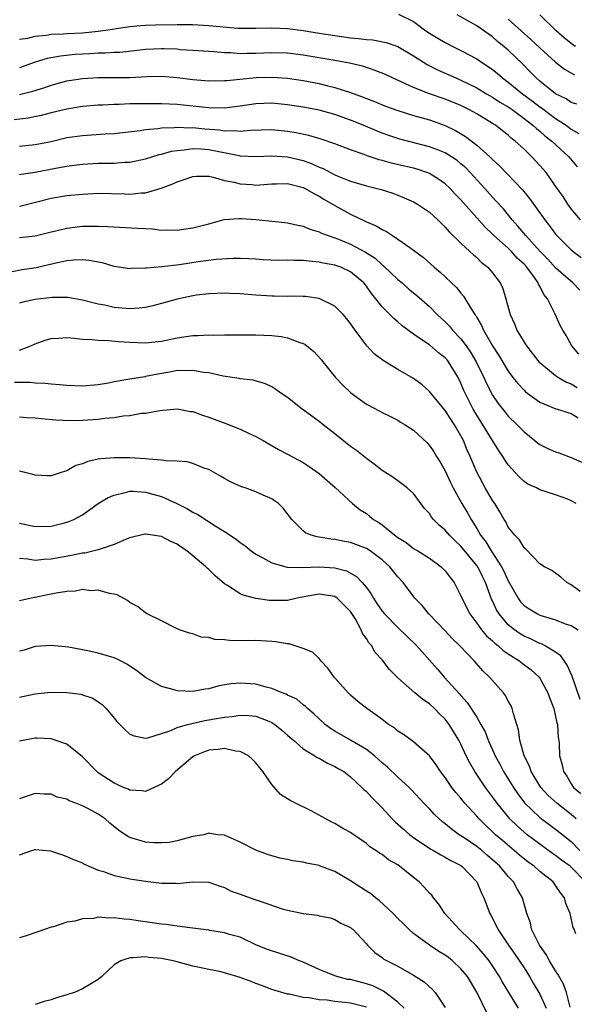
# Model space of a CAD drawing. Units: inches. Extents: x 2580000 to 2583000, y 1527000 to 1530000.
# Drawn here: x 2581217 to 2581287, y 1527465 to 1527590 of the extents above; entities that cross this region are included whole.
import ezdxf

# ---------------------------------------------------------------- set-up
doc = ezdxf.new("R2010")
doc.units = ezdxf.units.IN
doc.header["$MEASUREMENT"] = 0
doc.layers.add('LD25801527_2ft', color=253, linetype='Continuous')

msp = doc.modelspace()

# ---------------------------------------------------------------- linework, layer by layer
at = {"layer": 'LD25801527_2ft'}
for points, elevation in [([(2581265.09, 1527591.09), (2581267, 1527590.15), (2581268.56, 1527589), (2581269, 1527588.7), (2581270.05, 1527588.05), (2581271, 1527587.49), (2581271.95, 1527587), (2581273, 1527586.49), (2581275, 1527585.42), (2581275.6, 1527585), (2581276.45, 1527584.45), (2581277, 1527584.07), (2581277.59, 1527583.59), (2581278.27, 1527583), (2581279, 1527582.48), (2581280.82, 1527581), (2581282.07, 1527580.07), (2581283, 1527579.35), (2581283.21, 1527579.21), (2581285, 1527577.87), (2581286.35, 1527577), (2581287, 1527576.52), (2581287.96, 1527575.96)], 8056), ([(2581287.69, 1527579.69), (2581287, 1527579.91), (2581286.34, 1527580.34), (2581285, 1527580.98), (2581283, 1527582.6), (2581282.54, 1527583), (2581281.79, 1527583.79), (2581280.79, 1527584.79), (2581279, 1527586.51), (2581278.43, 1527587), (2581277.64, 1527587.64), (2581277, 1527588.22), (2581275, 1527589.61), (2581272.54, 1527591)], 8054), ([(2581287.52, 1527587), (2581287.21, 1527587.21), (2581286.11, 1527588.11), (2581285.09, 1527589), (2581282.99, 1527591)], 8050), ([(2581217, 1527587.91), (2581218.07, 1527588.07), (2581219, 1527588.31), (2581220.44, 1527588.44), (2581221, 1527588.54), (2581222.59, 1527588.59), (2581223, 1527588.63), (2581225, 1527588.72), (2581227, 1527588.92), (2581228.82, 1527589.18), (2581229.27, 1527589.27), (2581231, 1527589.52), (2581232.35, 1527589.65), (2581233, 1527589.7), (2581234.25, 1527589.75), (2581237, 1527589.79), (2581239, 1527589.77), (2581241, 1527589.66), (2581244.68, 1527589.32), (2581245, 1527589.32), (2581245.34, 1527589.34), (2581247, 1527589.3), (2581249, 1527589.35), (2581251, 1527589.29), (2581253, 1527589.03), (2581255, 1527588.69), (2581257, 1527588.38), (2581259, 1527588.11), (2581260.02, 1527588.02), (2581261, 1527587.88), (2581261.82, 1527587.82), (2581263.5, 1527587.5), (2581265, 1527586.99), (2581267, 1527585.83), (2581268.73, 1527584.73), (2581270.04, 1527584.04), (2581272.35, 1527583), (2581273, 1527582.74), (2581275, 1527581.76), (2581276.26, 1527581), (2581277, 1527580.58), (2581277.95, 1527579.95), (2581279, 1527579.34), (2581279.48, 1527579), (2581281, 1527577.88), (2581282.13, 1527577), (2581282.57, 1527576.57), (2581283, 1527576.24), (2581283.66, 1527575.66), (2581284.52, 1527575), (2581286.68, 1527573), (2581287.73, 1527571.73)], 8058), ([(2581279, 1527590.48), (2581281.88, 1527587.88), (2581283, 1527586.83), (2581285, 1527585), (2581286.13, 1527584.13), (2581287.4, 1527583.4)], 8052), ([(2581288.17, 1527565), (2581287, 1527566.41), (2581286.57, 1527567), (2581285.95, 1527567.95), (2581285.22, 1527569), (2581283.79, 1527571), (2581283, 1527571.91), (2581281.98, 1527573), (2581281, 1527573.95), (2581279.89, 1527575), (2581279.38, 1527575.38), (2581279, 1527575.74), (2581278.28, 1527576.28), (2581277.38, 1527577), (2581277, 1527577.24), (2581275, 1527578.45), (2581274.01, 1527579), (2581273, 1527579.5), (2581271, 1527580.31), (2581269, 1527581), (2581267, 1527581.79), (2581265.52, 1527582.48), (2581264.32, 1527583), (2581263.43, 1527583.43), (2581262.01, 1527584.01), (2581261, 1527584.32), (2581260.49, 1527584.49), (2581258.87, 1527584.87), (2581257, 1527585.2), (2581253, 1527585.88), (2581251, 1527586.14), (2581249, 1527586.19), (2581247, 1527586.11), (2581245.88, 1527586.12), (2581245, 1527586.08), (2581243.82, 1527586.18), (2581243, 1527586.18), (2581241.68, 1527586.32), (2581241, 1527586.35), (2581239, 1527586.5), (2581237.4, 1527586.59), (2581237, 1527586.64), (2581235.31, 1527586.69), (2581235, 1527586.71), (2581233, 1527586.6), (2581231.57, 1527586.43), (2581229.75, 1527586.25), (2581229, 1527586.22), (2581227.86, 1527586.14), (2581227, 1527586.13), (2581225.94, 1527586.06), (2581225, 1527586.02), (2581224.05, 1527585.96), (2581222.22, 1527585.78), (2581220.52, 1527585.48), (2581218.99, 1527585.01), (2581217, 1527584.27)], 8060), ([(2581217, 1527580.92), (2581218.69, 1527581.31), (2581220.21, 1527581.79), (2581221, 1527582.08), (2581223, 1527582.63), (2581223.32, 1527582.68), (2581225, 1527582.94), (2581227, 1527583.04), (2581231, 1527583.06), (2581233.17, 1527583.17), (2581235, 1527583.21), (2581237, 1527583.05), (2581239, 1527582.79), (2581241, 1527582.62), (2581243, 1527582.66), (2581243.3, 1527582.7), (2581247.04, 1527583.04), (2581249, 1527583.1), (2581251, 1527582.98), (2581253, 1527582.69), (2581255, 1527582.3), (2581255.94, 1527582.06), (2581257, 1527581.81), (2581259, 1527581.16), (2581260.58, 1527580.58), (2581261, 1527580.41), (2581262.02, 1527580.02), (2581263.44, 1527579.44), (2581265, 1527578.86), (2581267, 1527578.26), (2581269, 1527577.69), (2581271, 1527576.97), (2581272.32, 1527576.32), (2581273.58, 1527575.58), (2581275, 1527574.49), (2581276.66, 1527573), (2581276.84, 1527572.84), (2581277, 1527572.66), (2581277.87, 1527571.87), (2581280.8, 1527568.8), (2581281.7, 1527567.7), (2581283.62, 1527565), (2581284.23, 1527564.23), (2581285, 1527563.2), (2581285.17, 1527563), (2581287, 1527561.2), (2581287.22, 1527561), (2581288.23, 1527560.22)], 8062), ([(2581288.07, 1527556.07), (2581287.2, 1527557), (2581286.01, 1527558.01), (2581285, 1527558.93), (2581284, 1527560), (2581283.03, 1527561), (2581281.22, 1527563), (2581280.22, 1527564.22), (2581279.49, 1527565), (2581278.38, 1527566.38), (2581277.43, 1527567.43), (2581277, 1527567.88), (2581276.01, 1527569), (2581274.17, 1527571), (2581273.6, 1527571.59), (2581273, 1527572.12), (2581272.51, 1527572.51), (2581271.79, 1527573), (2581271, 1527573.49), (2581269.94, 1527573.94), (2581269, 1527574.28), (2581265.24, 1527575.24), (2581265, 1527575.31), (2581263.73, 1527575.73), (2581263, 1527575.99), (2581262.28, 1527576.28), (2581260.61, 1527577), (2581259, 1527577.66), (2581257, 1527578.37), (2581255, 1527578.92), (2581253, 1527579.29), (2581251, 1527579.59), (2581249, 1527579.79), (2581247, 1527579.73), (2581245, 1527579.44), (2581243, 1527579.19), (2581241, 1527579.23), (2581239.4, 1527579.4), (2581237, 1527579.62), (2581235, 1527579.72), (2581233, 1527579.74), (2581231.71, 1527579.71), (2581231, 1527579.72), (2581229.66, 1527579.65), (2581229, 1527579.65), (2581227.56, 1527579.56), (2581227, 1527579.54), (2581225, 1527579.37), (2581223, 1527579.05), (2581221, 1527578.56), (2581219.76, 1527578.24), (2581218.1, 1527577.9), (2581216.32, 1527577.68)], 8064), ([(2581287.96, 1527547.96), (2581287.06, 1527549), (2581286.33, 1527550.33), (2581285.91, 1527551), (2581285.6, 1527551.6), (2581284.95, 1527553.05), (2581283.98, 1527555), (2581283.52, 1527555.52), (2581283, 1527556.58), (2581282.84, 1527556.84), (2581282.79, 1527557), (2581282.32, 1527557.67), (2581281.35, 1527559), (2581281, 1527559.38), (2581280.15, 1527560.15), (2581279.4, 1527561), (2581279, 1527561.39), (2581277.19, 1527563), (2581277, 1527563.2), (2581276.07, 1527564.07), (2581275, 1527565.25), (2581273, 1527567.54), (2581272.28, 1527568.28), (2581271.63, 1527569), (2581271, 1527569.58), (2581270.16, 1527570.16), (2581269, 1527570.87), (2581268.69, 1527571), (2581267.43, 1527571.43), (2581267, 1527571.55), (2581265.83, 1527571.83), (2581264.2, 1527572.2), (2581263, 1527572.53), (2581262.62, 1527572.62), (2581261.12, 1527573.12), (2581260.72, 1527573.28), (2581259, 1527573.9), (2581257, 1527574.66), (2581255.25, 1527575.25), (2581253.7, 1527575.7), (2581252.05, 1527576.05), (2581251, 1527576.23), (2581249, 1527576.42), (2581246.32, 1527576.32), (2581245, 1527576.19), (2581244.28, 1527576.28), (2581243, 1527576.27), (2581242.37, 1527576.37), (2581240.52, 1527576.52), (2581239, 1527576.67), (2581238.65, 1527576.65), (2581237, 1527576.72), (2581236.67, 1527576.67), (2581235, 1527576.63), (2581234.55, 1527576.55), (2581233, 1527576.42), (2581232.29, 1527576.29), (2581229, 1527575.92), (2581227.86, 1527575.86), (2581225, 1527575.68), (2581223, 1527575.39), (2581221, 1527574.92), (2581219, 1527574.52), (2581217, 1527574.32)], 8066), ([(2581217, 1527570.75), (2581217.21, 1527570.79), (2581219, 1527571.06), (2581221.56, 1527571.56), (2581223, 1527571.81), (2581223.94, 1527571.94), (2581225, 1527572.07), (2581227, 1527572.18), (2581229, 1527572.21), (2581230.32, 1527572.32), (2581231, 1527572.33), (2581233, 1527572.74), (2581233.8, 1527573), (2581234.72, 1527573.28), (2581235, 1527573.33), (2581236.29, 1527573.71), (2581237, 1527573.81), (2581237.87, 1527573.87), (2581239, 1527574.04), (2581240, 1527574), (2581241, 1527573.92), (2581244.85, 1527573.15), (2581245, 1527573.13), (2581247, 1527573.03), (2581249, 1527573.12), (2581251, 1527573.01), (2581253, 1527572.52), (2581254.12, 1527572.12), (2581255, 1527571.7), (2581255.51, 1527571.51), (2581257, 1527570.72), (2581257.5, 1527570.51), (2581259, 1527569.89), (2581261, 1527569.31), (2581262.86, 1527568.86), (2581264.37, 1527568.37), (2581265, 1527568.14), (2581265.81, 1527567.81), (2581267, 1527567.28), (2581267.49, 1527567), (2581269, 1527565.99), (2581270.07, 1527565), (2581270.53, 1527564.53), (2581271, 1527564.09), (2581271.5, 1527563.5), (2581273, 1527562.03), (2581274.13, 1527561), (2581274.57, 1527560.57), (2581275, 1527560.21), (2581275.61, 1527559.61), (2581276.41, 1527559), (2581277, 1527558.3), (2581277.97, 1527557), (2581278.3, 1527556.3), (2581278.7, 1527555), (2581279.23, 1527553), (2581279.79, 1527551.79), (2581280.09, 1527551), (2581281, 1527549.49), (2581281.31, 1527549), (2581282.89, 1527547), (2581283, 1527546.89), (2581285, 1527545.25), (2581285.36, 1527545), (2581286.39, 1527544.39), (2581287, 1527544.18), (2581287.75, 1527543.74)], 8068), ([(2581217, 1527566.75), (2581217.21, 1527566.79), (2581221, 1527567.75), (2581223, 1527568.09), (2581225, 1527568.28), (2581226.35, 1527568.35), (2581227, 1527568.37), (2581230.31, 1527568.31), (2581231, 1527568.28), (2581232.42, 1527568.42), (2581233, 1527568.44), (2581234.98, 1527569.02), (2581236.44, 1527569.56), (2581237, 1527569.84), (2581237.9, 1527570.1), (2581239, 1527570.5), (2581239.47, 1527570.53), (2581241, 1527570.53), (2581241.57, 1527570.43), (2581243, 1527570.01), (2581244.23, 1527569.77), (2581245, 1527569.55), (2581246.53, 1527569.47), (2581247, 1527569.42), (2581249, 1527569.59), (2581249.59, 1527569.59), (2581251, 1527569.62), (2581253, 1527569.12), (2581253.23, 1527569), (2581254.33, 1527568.33), (2581255, 1527568.01), (2581255.62, 1527567.62), (2581257, 1527566.81), (2581259, 1527565.73), (2581260.85, 1527564.85), (2581261, 1527564.77), (2581262.26, 1527564.26), (2581263, 1527563.77), (2581263.54, 1527563.54), (2581264.33, 1527563), (2581265, 1527562.57), (2581266.52, 1527561.48), (2581267, 1527561.15), (2581268.23, 1527560.23), (2581269.61, 1527559), (2581270.38, 1527558.38), (2581272.42, 1527556.42), (2581273, 1527555.68), (2581273.32, 1527555.32), (2581274.28, 1527553.72), (2581274.76, 1527553), (2581274.87, 1527552.87), (2581275, 1527552.61), (2581275.61, 1527551.61), (2581275.85, 1527551), (2581276.98, 1527549.02), (2581277.8, 1527547.8), (2581279, 1527545.8), (2581279.6, 1527545), (2581280.22, 1527544.22), (2581281, 1527543.39), (2581281.2, 1527543.2), (2581283, 1527541.89), (2581285.04, 1527541.04), (2581285.24, 1527541), (2581286.56, 1527540.56), (2581287, 1527540.44), (2581287.87, 1527539.87)], 8070), ([(2581217, 1527562.77), (2581219, 1527562.98), (2581221, 1527563.48), (2581221.62, 1527563.62), (2581223, 1527563.96), (2581225, 1527564.19), (2581226.21, 1527564.21), (2581227, 1527564.2), (2581228.17, 1527564.17), (2581231.96, 1527563.96), (2581233, 1527563.89), (2581233.86, 1527563.86), (2581235, 1527563.71), (2581235.74, 1527563.74), (2581237, 1527563.68), (2581237.81, 1527563.81), (2581239, 1527563.97), (2581241, 1527564.51), (2581242.97, 1527565.03), (2581244.81, 1527565.19), (2581245.18, 1527565.18), (2581247, 1527565.04), (2581250.67, 1527564.67), (2581251, 1527564.63), (2581252.32, 1527564.32), (2581253, 1527564.2), (2581253.83, 1527563.83), (2581255, 1527563.5), (2581255.32, 1527563.32), (2581256.15, 1527563), (2581257, 1527562.72), (2581257.45, 1527562.55), (2581259, 1527561.93), (2581260.91, 1527560.91), (2581262.12, 1527560.12), (2581263, 1527559.31), (2581263.19, 1527559.18), (2581265, 1527557.45), (2581265.53, 1527557), (2581266.31, 1527556.31), (2581267.4, 1527555.4), (2581269, 1527553.99), (2581269.97, 1527553), (2581271, 1527552.05), (2581271.53, 1527551.53), (2581271.94, 1527551), (2581273, 1527549.89), (2581273.65, 1527549), (2581274.2, 1527548.2), (2581274.91, 1527547), (2581275.9, 1527545), (2581276.23, 1527544.23), (2581277, 1527542.77), (2581277.72, 1527541.72), (2581278.59, 1527540.59), (2581279, 1527540.1), (2581280.12, 1527539), (2581281, 1527538.09), (2581282.39, 1527537), (2581282.71, 1527536.72), (2581283, 1527536.52), (2581284.01, 1527536.01), (2581285, 1527535.56), (2581285.43, 1527535.43), (2581287, 1527534.85), (2581289, 1527533.96)], 8072), ([(2581287.6, 1527529), (2581287, 1527529.35), (2581286.41, 1527529.59), (2581285, 1527530.1), (2581283, 1527530.77), (2581282.57, 1527531), (2581281.49, 1527531.49), (2581281, 1527531.82), (2581280.38, 1527532.38), (2581279, 1527533.92), (2581278.57, 1527534.57), (2581278.33, 1527535), (2581277.78, 1527535.78), (2581277, 1527537.02), (2581275.79, 1527539), (2581275, 1527540.24), (2581274.54, 1527541), (2581273.52, 1527543), (2581273.36, 1527543.36), (2581273, 1527544.3), (2581272.66, 1527545), (2581271.44, 1527547), (2581271.24, 1527547.24), (2581271, 1527547.51), (2581270.15, 1527548.15), (2581269, 1527549.13), (2581268.54, 1527549.46), (2581267, 1527550.52), (2581265.56, 1527551.56), (2581265, 1527552.05), (2581264.47, 1527552.47), (2581263.97, 1527553), (2581263, 1527553.97), (2581262.2, 1527555), (2581261.65, 1527555.65), (2581261, 1527556.59), (2581260.67, 1527557), (2581259, 1527558.42), (2581257.75, 1527559), (2581257, 1527559.26), (2581255.52, 1527559.52), (2581255, 1527559.65), (2581253.75, 1527559.75), (2581253, 1527559.86), (2581251.83, 1527559.83), (2581251, 1527559.88), (2581249.84, 1527559.84), (2581247.93, 1527559.93), (2581247, 1527560.01), (2581246.06, 1527560.06), (2581245, 1527560.1), (2581244.11, 1527560.11), (2581241.97, 1527559.97), (2581239.66, 1527559.66), (2581237.29, 1527559.29), (2581235.04, 1527559.04), (2581233.11, 1527558.89), (2581233, 1527558.86), (2581231.18, 1527558.82), (2581231, 1527558.8), (2581229, 1527559.1), (2581227.53, 1527559.53), (2581227, 1527559.62), (2581225.86, 1527559.86), (2581225, 1527559.93), (2581223.9, 1527559.9), (2581223, 1527559.8), (2581221.46, 1527559.46), (2581219.1, 1527558.9), (2581217.36, 1527558.64), (2581215.67, 1527558.33)], 8074), ([(2581288.14, 1527517.86), (2581287, 1527518.69), (2581286.42, 1527519), (2581285.67, 1527519.67), (2581284.53, 1527520.53), (2581283.6, 1527521), (2581283, 1527521.37), (2581281.22, 1527523.22), (2581281, 1527523.38), (2581280.42, 1527524.42), (2581279.83, 1527525), (2581279, 1527526.03), (2581278.68, 1527526.68), (2581278.47, 1527527), (2581277.94, 1527527.94), (2581277.28, 1527529), (2581277, 1527529.41), (2581276.09, 1527531), (2581275.02, 1527533), (2581274.17, 1527535), (2581273.79, 1527535.79), (2581273.31, 1527537), (2581273, 1527537.6), (2581272.19, 1527539), (2581271.71, 1527539.71), (2581271, 1527540.81), (2581270.02, 1527542.02), (2581269, 1527543.23), (2581268.08, 1527544.08), (2581267, 1527544.87), (2581265, 1527546.03), (2581263.14, 1527547.14), (2581262.01, 1527548.01), (2581261.04, 1527549.04), (2581259.59, 1527551), (2581259.33, 1527551.33), (2581259, 1527551.85), (2581258.48, 1527552.48), (2581258.04, 1527553), (2581257, 1527554.04), (2581255.01, 1527555.01), (2581253.26, 1527555.26), (2581253, 1527555.28), (2581251.31, 1527555.31), (2581251, 1527555.29), (2581249.32, 1527555.32), (2581249, 1527555.31), (2581247, 1527555.45), (2581245, 1527555.61), (2581243.65, 1527555.65), (2581243, 1527555.69), (2581241, 1527555.63), (2581239.45, 1527555.45), (2581239, 1527555.38), (2581237.21, 1527555), (2581237, 1527554.95), (2581235.49, 1527554.51), (2581233.92, 1527554.08), (2581233, 1527553.9), (2581232.2, 1527553.8), (2581231, 1527553.73), (2581229, 1527553.9), (2581227.84, 1527554.16), (2581227, 1527554.31), (2581225, 1527554.82), (2581223.14, 1527555.14), (2581223, 1527555.15), (2581221.15, 1527555.15), (2581219, 1527554.91), (2581217.43, 1527554.57), (2581217, 1527554.45)], 8076), ([(2581217, 1527548.49), (2581218.44, 1527549), (2581219, 1527549.29), (2581220.27, 1527549.73), (2581221, 1527549.95), (2581221.98, 1527549.98), (2581223, 1527550.07), (2581223.99, 1527550.01), (2581225, 1527549.88), (2581226.16, 1527549.84), (2581227, 1527549.72), (2581228.31, 1527549.69), (2581229.55, 1527549.55), (2581231, 1527549.47), (2581233, 1527549.4), (2581235, 1527549.62), (2581237, 1527550.02), (2581239, 1527550.31), (2581239.68, 1527550.32), (2581241, 1527550.4), (2581241.61, 1527550.39), (2581243, 1527550.42), (2581245, 1527550.43), (2581247, 1527550.42), (2581249, 1527550.34), (2581250.2, 1527550.2), (2581251, 1527550.05), (2581252.56, 1527549.44), (2581253, 1527549.31), (2581253.21, 1527549.21), (2581254.32, 1527548.32), (2581255.28, 1527547.28), (2581255.48, 1527547), (2581257.08, 1527545), (2581258.02, 1527544.02), (2581259.05, 1527543.05), (2581261, 1527541.61), (2581262.72, 1527540.72), (2581263, 1527540.55), (2581264.05, 1527540.05), (2581265, 1527539.59), (2581265.35, 1527539.35), (2581265.93, 1527539), (2581267, 1527538.31), (2581268.7, 1527536.7), (2581269, 1527536.39), (2581269.58, 1527535.58), (2581269.91, 1527535), (2581270.34, 1527534.34), (2581271, 1527533.15), (2581271.68, 1527531.68), (2581272.02, 1527531), (2581273.12, 1527529), (2581273.83, 1527527.83), (2581274.28, 1527527), (2581275, 1527525.86), (2581275.49, 1527525), (2581276.15, 1527524.15), (2581276.83, 1527523), (2581278.15, 1527521), (2581278.44, 1527520.44), (2581279, 1527519.19), (2581280.25, 1527517), (2581280.56, 1527516.56), (2581281, 1527516.09), (2581281.65, 1527515.65), (2581282.72, 1527515), (2581283, 1527514.86), (2581285, 1527514.24), (2581286.23, 1527513.77), (2581287, 1527513.52), (2581287.88, 1527513)], 8078), ([(2581288.14, 1527504.14), (2581287.1, 1527507.1), (2581286.49, 1527508.49), (2581286.13, 1527509), (2581285.67, 1527509.67), (2581285, 1527510.17), (2581283.61, 1527511), (2581283.2, 1527511.2), (2581283, 1527511.26), (2581281.84, 1527511.84), (2581281, 1527512.2), (2581280.5, 1527512.5), (2581279.79, 1527513), (2581279, 1527513.64), (2581277.83, 1527515), (2581277.51, 1527515.51), (2581277, 1527516.68), (2581276.89, 1527516.89), (2581276.13, 1527519), (2581275.74, 1527519.74), (2581275.12, 1527521), (2581275, 1527521.17), (2581273, 1527523.6), (2581272.27, 1527524.27), (2581271.54, 1527525), (2581271, 1527525.63), (2581270.25, 1527526.25), (2581269.51, 1527527), (2581269.28, 1527527.28), (2581269, 1527527.73), (2581268.39, 1527528.39), (2581267.9, 1527529), (2581267, 1527530.27), (2581266.19, 1527531), (2581265.52, 1527531.52), (2581265, 1527531.88), (2581264.36, 1527532.36), (2581263, 1527533.21), (2581262.01, 1527534.01), (2581261, 1527534.71), (2581259.73, 1527535.73), (2581259, 1527536.26), (2581257, 1527537.85), (2581255.52, 1527539), (2581255, 1527539.43), (2581254.08, 1527540.08), (2581253, 1527540.91), (2581252.86, 1527541), (2581251, 1527542.45), (2581250.17, 1527543), (2581249.5, 1527543.5), (2581249, 1527543.82), (2581248.21, 1527544.21), (2581246.65, 1527544.65), (2581245, 1527544.85), (2581244.88, 1527544.88), (2581242.82, 1527545.18), (2581241, 1527545.59), (2581240.36, 1527545.64), (2581239, 1527545.9), (2581238.15, 1527545.85), (2581237, 1527545.87), (2581236.27, 1527545.73), (2581234.56, 1527545.44), (2581233, 1527545.11), (2581232.9, 1527545.1), (2581231, 1527544.79), (2581230.73, 1527544.73), (2581229, 1527544.44), (2581228.29, 1527544.29), (2581227, 1527544.07), (2581225, 1527543.91), (2581223, 1527543.99), (2581222.09, 1527544.09), (2581221, 1527544.16), (2581220.26, 1527544.26), (2581219, 1527544.3), (2581218.36, 1527544.36), (2581216.35, 1527544.35)], 8080), ([(2581217, 1527540.01), (2581217.92, 1527539.92), (2581219, 1527539.9), (2581219.79, 1527539.79), (2581221.63, 1527539.63), (2581223.55, 1527539.55), (2581225, 1527539.58), (2581227, 1527539.7), (2581227.83, 1527539.83), (2581229, 1527539.92), (2581230.14, 1527540.14), (2581231, 1527540.2), (2581232.46, 1527540.46), (2581233, 1527540.48), (2581234.81, 1527540.81), (2581237, 1527541.01), (2581238.71, 1527540.7), (2581239, 1527540.68), (2581240.21, 1527540.21), (2581241, 1527539.99), (2581241.71, 1527539.71), (2581243.16, 1527539.16), (2581245, 1527538.43), (2581246.07, 1527537.93), (2581247, 1527537.52), (2581247.93, 1527537), (2581249.87, 1527535.87), (2581251, 1527535.28), (2581253, 1527534.2), (2581253.73, 1527533.73), (2581255, 1527532.83), (2581257.06, 1527531.06), (2581259.23, 1527529), (2581260.22, 1527528.22), (2581261, 1527527.73), (2581261.42, 1527527.42), (2581261.92, 1527527), (2581262.59, 1527526.59), (2581263, 1527526.3), (2581264.61, 1527525), (2581264.84, 1527524.84), (2581265, 1527524.71), (2581266.05, 1527524.05), (2581267, 1527523.32), (2581267.53, 1527523), (2581269, 1527522.08), (2581270.5, 1527521), (2581271, 1527520.49), (2581271.63, 1527519.63), (2581272.12, 1527519), (2581273, 1527517.32), (2581273.13, 1527517), (2581274.11, 1527515), (2581275, 1527513.85), (2581275.61, 1527513), (2581276.24, 1527512.24), (2581277, 1527511.58), (2581277.29, 1527511.29), (2581277.68, 1527511), (2581278.36, 1527510.36), (2581279, 1527509.93), (2581280.46, 1527509), (2581280.75, 1527508.75), (2581281.9, 1527507.9), (2581282.9, 1527507), (2581283, 1527506.86), (2581284.03, 1527505), (2581284.27, 1527504.27), (2581284.76, 1527503), (2581285, 1527502.01), (2581285.18, 1527501.18), (2581285.24, 1527501), (2581285.34, 1527499.34), (2581285.42, 1527499), (2581285.45, 1527498.55), (2581285.48, 1527497), (2581285.85, 1527495.85), (2581286, 1527495), (2581286.44, 1527494.44), (2581287, 1527493.47), (2581287.29, 1527493), (2581288.21, 1527492.21)], 8082), ([(2581287.61, 1527489), (2581287, 1527489.58), (2581285.18, 1527491), (2581284.03, 1527492.03), (2581283.14, 1527493), (2581281.91, 1527495), (2581281.69, 1527495.69), (2581281.03, 1527497), (2581280.48, 1527499), (2581280.32, 1527500.32), (2581279.65, 1527502.35), (2581279.51, 1527503), (2581279.35, 1527503.35), (2581279, 1527503.96), (2581278.66, 1527504.66), (2581278.39, 1527505), (2581276.64, 1527507), (2581275.78, 1527507.78), (2581274.7, 1527509), (2581272.83, 1527511), (2581271.9, 1527511.9), (2581271, 1527512.87), (2581268.91, 1527515), (2581268.06, 1527516.06), (2581267.14, 1527517), (2581265.66, 1527519), (2581265, 1527519.7), (2581263.97, 1527521), (2581263, 1527521.86), (2581261.49, 1527523), (2581261, 1527523.31), (2581259, 1527524.08), (2581258.21, 1527524.21), (2581257, 1527524.45), (2581256.48, 1527524.48), (2581255, 1527524.74), (2581254.77, 1527524.77), (2581254.01, 1527525), (2581253.3, 1527525.3), (2581253, 1527525.57), (2581251.53, 1527527), (2581250.43, 1527528.43), (2581249.85, 1527529), (2581249.36, 1527529.36), (2581249, 1527529.59), (2581247.93, 1527530.07), (2581247, 1527530.51), (2581245.62, 1527531), (2581245.15, 1527531.15), (2581243.77, 1527531.77), (2581243, 1527532.18), (2581242.49, 1527532.49), (2581241, 1527533.31), (2581240.53, 1527533.47), (2581239, 1527534.09), (2581238.29, 1527534.29), (2581237, 1527534.38), (2581235.59, 1527534.41), (2581235, 1527534.51), (2581233.38, 1527534.62), (2581233, 1527534.68), (2581231, 1527534.81), (2581230.79, 1527534.79), (2581229, 1527534.82), (2581227.3, 1527534.7), (2581227, 1527534.62), (2581225.65, 1527534.35), (2581225, 1527534.05), (2581224.17, 1527533.83), (2581223, 1527533.18), (2581222.4, 1527533), (2581221, 1527532.54), (2581220.52, 1527532.52), (2581219, 1527532.62), (2581218.71, 1527532.71), (2581217, 1527533.11)], 8084), ([(2581217, 1527526.53), (2581219, 1527526.09), (2581221, 1527526.15), (2581222.54, 1527526.54), (2581223, 1527526.64), (2581223.28, 1527526.72), (2581223.89, 1527527), (2581225, 1527527.59), (2581227, 1527529), (2581228.24, 1527529.76), (2581229, 1527530.09), (2581230.4, 1527530.4), (2581231, 1527530.58), (2581231.42, 1527530.58), (2581233, 1527530.47), (2581235, 1527529.9), (2581236.94, 1527529), (2581238.32, 1527528.32), (2581239, 1527527.91), (2581239.61, 1527527.61), (2581241.82, 1527526.18), (2581243, 1527525.46), (2581244.49, 1527524.49), (2581245, 1527524.07), (2581245.63, 1527523.63), (2581246.4, 1527523), (2581247, 1527522.58), (2581247.88, 1527522.12), (2581249, 1527521.47), (2581250.94, 1527520.94), (2581252.89, 1527520.89), (2581255, 1527520.99), (2581257, 1527520.87), (2581258.49, 1527520.49), (2581259.77, 1527519.77), (2581260.47, 1527519), (2581261, 1527518.34), (2581261.58, 1527517.58), (2581261.89, 1527517), (2581262.35, 1527516.35), (2581263, 1527515.37), (2581263.3, 1527515), (2581265, 1527513.29), (2581267.37, 1527511), (2581270.01, 1527508.01), (2581270.88, 1527507), (2581272.84, 1527504.84), (2581273, 1527504.65), (2581273.79, 1527503.79), (2581275, 1527501.9), (2581275.54, 1527501), (2581276.05, 1527500.05), (2581276.45, 1527499), (2581277.33, 1527497), (2581277.93, 1527495.93), (2581278.4, 1527495), (2581279.65, 1527493), (2581280.2, 1527492.2), (2581281.06, 1527491.06), (2581283, 1527489.19), (2581285, 1527487.71), (2581287, 1527486.12), (2581288.06, 1527485)], 8086), ([(2581288.79, 1527481), (2581287, 1527482.89), (2581286.87, 1527483), (2581285.77, 1527483.77), (2581285, 1527484.36), (2581284.62, 1527484.62), (2581283, 1527485.78), (2581281.4, 1527487), (2581281, 1527487.33), (2581280.11, 1527488.11), (2581279.22, 1527489), (2581277.58, 1527491), (2581277, 1527491.82), (2581276.49, 1527492.49), (2581276.12, 1527493), (2581274.77, 1527495), (2581274.11, 1527496.11), (2581273.68, 1527497), (2581273, 1527498.47), (2581272.72, 1527499), (2581271.5, 1527501), (2581271, 1527501.65), (2581270.31, 1527502.31), (2581269.65, 1527503), (2581269, 1527503.61), (2581268.15, 1527504.15), (2581267.16, 1527505), (2581265, 1527506.89), (2581263.94, 1527507.94), (2581263, 1527509.17), (2581262.13, 1527510.13), (2581261.65, 1527511), (2581261.32, 1527511.32), (2581261, 1527511.89), (2581260.52, 1527512.52), (2581260.36, 1527513), (2581259.56, 1527514.44), (2581259, 1527515.3), (2581257.29, 1527517), (2581257, 1527517.2), (2581255, 1527517.51), (2581252.87, 1527517.13), (2581252.21, 1527517), (2581251, 1527516.71), (2581249, 1527516.7), (2581248.72, 1527516.72), (2581246.98, 1527516.98), (2581245.38, 1527517.38), (2581245, 1527517.57), (2581243.4, 1527518.6), (2581243, 1527518.83), (2581241.82, 1527519.82), (2581241, 1527520.64), (2581240.81, 1527520.81), (2581240.62, 1527521), (2581239, 1527522.39), (2581238.24, 1527523), (2581237.49, 1527523.49), (2581237, 1527523.86), (2581236.2, 1527524.2), (2581235, 1527524.84), (2581233, 1527525.12), (2581232.89, 1527525.11), (2581231, 1527524.64), (2581230.45, 1527524.45), (2581229, 1527523.8), (2581227.23, 1527523.23), (2581227, 1527523.13), (2581226.48, 1527523), (2581225.27, 1527522.73), (2581225, 1527522.7), (2581223.58, 1527522.42), (2581221, 1527521.95), (2581220.09, 1527521.91), (2581219, 1527521.8), (2581218.05, 1527521.95), (2581217, 1527522.03)], 8088), ([(2581287.56, 1527474.44), (2581287.35, 1527475), (2581287.23, 1527475.23), (2581286.85, 1527477), (2581286.29, 1527478.29), (2581286.13, 1527479), (2581285.62, 1527479.62), (2581285, 1527480.56), (2581284.68, 1527481), (2581283, 1527482.34), (2581282.27, 1527483), (2581281.53, 1527483.53), (2581280.42, 1527484.42), (2581279.76, 1527485), (2581278.25, 1527486.25), (2581277.37, 1527487), (2581277, 1527487.37), (2581276.15, 1527488.15), (2581275.3, 1527489), (2581275, 1527489.36), (2581273.5, 1527491), (2581273.27, 1527491.27), (2581273, 1527491.63), (2581272.35, 1527492.35), (2581271.86, 1527493), (2581271, 1527494.24), (2581270.42, 1527495), (2581269.86, 1527495.86), (2581268.99, 1527496.99), (2581267, 1527498.76), (2581265.71, 1527499.71), (2581265, 1527500.15), (2581264.55, 1527500.55), (2581263.83, 1527501), (2581263, 1527501.6), (2581262.2, 1527502.2), (2581261.04, 1527503), (2581259.9, 1527503.9), (2581259, 1527504.69), (2581258.69, 1527505), (2581257, 1527506.89), (2581256.91, 1527507), (2581256.11, 1527508.11), (2581255.28, 1527509), (2581255, 1527509.35), (2581254.15, 1527510.15), (2581253, 1527510.63), (2581251.21, 1527511.21), (2581251, 1527511.22), (2581249.48, 1527511.48), (2581249, 1527511.53), (2581247, 1527511.62), (2581245.6, 1527511.6), (2581243.63, 1527511.63), (2581243, 1527511.72), (2581241.76, 1527511.76), (2581241, 1527512), (2581240.05, 1527512.05), (2581239, 1527512.47), (2581238.55, 1527512.55), (2581237.29, 1527513), (2581236.77, 1527513.23), (2581235, 1527514.12), (2581233.21, 1527515), (2581233, 1527515.13), (2581231.97, 1527515.97), (2581231, 1527516.47), (2581230.7, 1527516.7), (2581229.41, 1527517.41), (2581229, 1527517.5), (2581228.42, 1527517.58), (2581227, 1527518.03), (2581226.05, 1527517.95), (2581225, 1527518.09), (2581224.11, 1527517.89), (2581223, 1527517.86), (2581221.65, 1527517.65), (2581221, 1527517.5), (2581220.57, 1527517.43), (2581219, 1527517.1), (2581218.91, 1527517.09), (2581217, 1527516.66)], 8090), ([(2581286.86, 1527465.14), (2581286.38, 1527467), (2581286.02, 1527468.02), (2581285.3, 1527469.3), (2581285, 1527469.71), (2581284.22, 1527471), (2581283.79, 1527471.79), (2581282.95, 1527473), (2581281.96, 1527475), (2581281.8, 1527475.8), (2581281.34, 1527477), (2581280.8, 1527479), (2581280.13, 1527480.13), (2581279.67, 1527481), (2581279, 1527481.71), (2581277.93, 1527483), (2581277, 1527483.83), (2581276.36, 1527484.36), (2581275.63, 1527485), (2581275, 1527485.5), (2581273.4, 1527486.6), (2581272.78, 1527487), (2581271.75, 1527487.75), (2581271, 1527488.39), (2581270.64, 1527488.64), (2581270.22, 1527489), (2581269.6, 1527489.6), (2581269, 1527490.26), (2581268.27, 1527491), (2581266.71, 1527492.71), (2581266.43, 1527493), (2581265, 1527494.29), (2581263.62, 1527495.62), (2581263, 1527496.13), (2581262.55, 1527496.55), (2581262.04, 1527497), (2581261, 1527497.82), (2581259, 1527499), (2581257, 1527500.15), (2581256.47, 1527500.47), (2581255.77, 1527501), (2581255, 1527501.7), (2581254.34, 1527502.34), (2581253.53, 1527503), (2581253.28, 1527503.28), (2581253, 1527503.49), (2581252.18, 1527504.18), (2581251, 1527504.72), (2581250.83, 1527504.83), (2581250.33, 1527505), (2581249, 1527505.56), (2581248.3, 1527505.7), (2581247, 1527506.08), (2581245, 1527506.23), (2581243.85, 1527506.15), (2581243, 1527506.01), (2581242.16, 1527505.84), (2581241, 1527505.51), (2581240.55, 1527505.45), (2581239, 1527505.15), (2581237, 1527505.24), (2581236.64, 1527505.36), (2581235, 1527505.81), (2581233, 1527506.93), (2581231.83, 1527507.83), (2581231, 1527508.4), (2581230.63, 1527508.63), (2581229.91, 1527509), (2581229.32, 1527509.32), (2581229, 1527509.44), (2581227, 1527510.03), (2581225.67, 1527510.33), (2581223.23, 1527510.77), (2581221, 1527511.02), (2581219, 1527510.88), (2581217.58, 1527510.42), (2581217, 1527510.27)], 8092), ([(2581217, 1527504.44), (2581219, 1527504.89), (2581220.92, 1527505.08), (2581223, 1527505.05), (2581224.81, 1527504.81), (2581225, 1527504.75), (2581226.3, 1527504.3), (2581227, 1527503.85), (2581227.5, 1527503.5), (2581228.01, 1527503), (2581229, 1527501.8), (2581229.37, 1527501.37), (2581230.35, 1527500.35), (2581231, 1527499.75), (2581231.53, 1527499.53), (2581233, 1527499.26), (2581233.29, 1527499.29), (2581235, 1527499.85), (2581236.21, 1527500.21), (2581237, 1527500.6), (2581238.32, 1527501), (2581240.5, 1527501.5), (2581242.23, 1527501.77), (2581243, 1527501.93), (2581243.99, 1527502.01), (2581245, 1527502.17), (2581246.13, 1527502.13), (2581247, 1527502.04), (2581248.61, 1527501.39), (2581249, 1527501.25), (2581249.39, 1527501), (2581250.27, 1527500.27), (2581251, 1527499.64), (2581251.33, 1527499.33), (2581251.75, 1527499), (2581253, 1527497.89), (2581254.46, 1527497), (2581254.78, 1527496.78), (2581255, 1527496.69), (2581256.07, 1527496.07), (2581257, 1527495.67), (2581257.41, 1527495.41), (2581258.13, 1527495), (2581259, 1527494.34), (2581260.43, 1527493), (2581260.71, 1527492.71), (2581261, 1527492.47), (2581261.7, 1527491.7), (2581263, 1527490.4), (2581264.29, 1527489), (2581264.64, 1527488.64), (2581265.7, 1527487.7), (2581266.51, 1527487), (2581267, 1527486.63), (2581269.18, 1527485.18), (2581269.52, 1527485), (2581270.44, 1527484.44), (2581271, 1527484.16), (2581271.71, 1527483.71), (2581273, 1527483.08), (2581273.12, 1527483), (2581275, 1527481.04), (2581275.03, 1527481), (2581275.6, 1527479.6), (2581275.89, 1527479), (2581276.66, 1527477), (2581276.8, 1527476.8), (2581277.48, 1527475.48), (2581277.69, 1527475), (2581279.03, 1527473), (2581279.85, 1527471.85), (2581281, 1527470.09), (2581281.69, 1527469), (2581282.18, 1527468.18), (2581283, 1527466.75), (2581283.8, 1527465)], 8094), ([(2581280.28, 1527465), (2581278.28, 1527468.28), (2581277.9, 1527469), (2581277, 1527470.38), (2581276.57, 1527471), (2581275.88, 1527471.89), (2581274.94, 1527472.94), (2581273, 1527474.81), (2581272.76, 1527475), (2581271.94, 1527475.94), (2581270.95, 1527477), (2581270.18, 1527478.18), (2581269.53, 1527479), (2581269.31, 1527479.31), (2581269, 1527479.6), (2581268.35, 1527480.35), (2581267.71, 1527481), (2581267, 1527481.59), (2581265.22, 1527483), (2581265, 1527483.16), (2581263.82, 1527483.82), (2581263, 1527484.49), (2581262.67, 1527484.67), (2581262.22, 1527485), (2581261.46, 1527485.46), (2581261, 1527485.88), (2581259.15, 1527487.15), (2581259, 1527487.28), (2581257.87, 1527487.87), (2581257, 1527488.43), (2581256.61, 1527488.61), (2581255.85, 1527489), (2581253.99, 1527490.01), (2581252.01, 1527491), (2581251.32, 1527491.32), (2581251, 1527491.55), (2581250.12, 1527492.12), (2581249, 1527493.38), (2581247.88, 1527495), (2581247.47, 1527495.47), (2581247, 1527496.1), (2581246.55, 1527496.55), (2581246.05, 1527497), (2581245, 1527497.55), (2581244.4, 1527497.6), (2581243, 1527497.92), (2581242.21, 1527497.79), (2581241, 1527497.72), (2581240.47, 1527497.53), (2581239.2, 1527497), (2581239, 1527496.89), (2581236.78, 1527495), (2581235.9, 1527494.1), (2581235, 1527493.4), (2581234.73, 1527493.27), (2581233, 1527492.5), (2581232.58, 1527492.58), (2581231, 1527492.66), (2581230.78, 1527492.78), (2581230.21, 1527493), (2581229.38, 1527493.38), (2581229, 1527493.53), (2581227, 1527494.85), (2581226.8, 1527495), (2581225, 1527496.87), (2581223, 1527498.48), (2581221.13, 1527499.13), (2581221, 1527499.15), (2581219.26, 1527499.26), (2581219, 1527499.25), (2581217, 1527498.87)], 8096), ([(2581276.33, 1527464.33), (2581275, 1527467.02), (2581273.82, 1527469), (2581273, 1527470), (2581271.93, 1527471), (2581271.4, 1527471.4), (2581271, 1527471.7), (2581270.19, 1527472.19), (2581269, 1527473), (2581267, 1527474.48), (2581266.37, 1527475), (2581265.7, 1527475.7), (2581265, 1527476.37), (2581264.4, 1527477), (2581262.64, 1527478.64), (2581262.16, 1527479), (2581261.54, 1527479.54), (2581261, 1527479.83), (2581260.31, 1527480.31), (2581259, 1527481.15), (2581257, 1527482.34), (2581255.07, 1527483.07), (2581255, 1527483.1), (2581253.4, 1527483.4), (2581253, 1527483.51), (2581251.68, 1527483.68), (2581251, 1527483.87), (2581250.03, 1527484.03), (2581248.48, 1527484.48), (2581247, 1527485.02), (2581245, 1527486.07), (2581243, 1527486.92), (2581242.17, 1527487), (2581241.14, 1527487.14), (2581241, 1527487.18), (2581240.39, 1527487), (2581239, 1527486.75), (2581237, 1527486.21), (2581235.97, 1527486.03), (2581235, 1527485.95), (2581234.03, 1527485.97), (2581233, 1527486.07), (2581231, 1527486.63), (2581230.75, 1527486.75), (2581229.56, 1527487.56), (2581228.47, 1527488.47), (2581227.88, 1527489), (2581227, 1527489.61), (2581225.66, 1527490.34), (2581225, 1527490.67), (2581224.16, 1527491), (2581223.3, 1527491.3), (2581223, 1527491.49), (2581221.77, 1527491.77), (2581221, 1527492.14), (2581220.14, 1527492.14), (2581219, 1527492.21), (2581217.85, 1527491.85), (2581217, 1527491.54)], 8098), ([(2581217, 1527484.43), (2581218.58, 1527485), (2581219, 1527485.13), (2581220.94, 1527484.94), (2581222.46, 1527484.46), (2581223, 1527484.25), (2581223.87, 1527483.87), (2581225, 1527483.41), (2581225.24, 1527483.24), (2581225.81, 1527483), (2581227, 1527482.52), (2581227.66, 1527482.34), (2581229, 1527481.82), (2581230.47, 1527481.53), (2581231, 1527481.39), (2581233, 1527481.09), (2581235, 1527480.85), (2581236.83, 1527480.83), (2581237, 1527480.82), (2581239, 1527481.02), (2581241, 1527480.99), (2581242.45, 1527480.45), (2581243, 1527480.3), (2581243.85, 1527479.85), (2581245, 1527479.47), (2581245.33, 1527479.33), (2581247, 1527478.75), (2581247.4, 1527478.6), (2581250.43, 1527477.57), (2581251, 1527477.42), (2581253, 1527477), (2581254.79, 1527476.79), (2581255, 1527476.71), (2581256.44, 1527476.44), (2581257, 1527476.25), (2581257.78, 1527475.78), (2581259, 1527475.24), (2581259.12, 1527475.12), (2581259.28, 1527475), (2581261, 1527473.15), (2581261.13, 1527473), (2581262.07, 1527472.07), (2581263, 1527471.44), (2581263.23, 1527471.23), (2581263.62, 1527471), (2581265, 1527470.31), (2581267, 1527469.19), (2581268.34, 1527468.34), (2581269.37, 1527467.37), (2581269.71, 1527467), (2581271, 1527465.08)], 8100), ([(2581265.79, 1527465), (2581265, 1527465.75), (2581263.17, 1527467.17), (2581263, 1527467.24), (2581261.83, 1527467.83), (2581261, 1527468.1), (2581259, 1527468.61), (2581258.65, 1527468.65), (2581257.24, 1527469), (2581257, 1527469.08), (2581255, 1527469.9), (2581253, 1527470.81), (2581252.51, 1527471), (2581251.46, 1527471.46), (2581248.45, 1527472.45), (2581247.08, 1527473), (2581245, 1527473.99), (2581243.66, 1527474.34), (2581243, 1527474.57), (2581241.16, 1527474.84), (2581241, 1527474.87), (2581239, 1527475.13), (2581237.36, 1527475.36), (2581237, 1527475.39), (2581235.59, 1527475.59), (2581235, 1527475.64), (2581232.06, 1527476.06), (2581231, 1527476.24), (2581230.27, 1527476.27), (2581229, 1527476.46), (2581228.4, 1527476.4), (2581227, 1527476.52), (2581226.37, 1527476.37), (2581225, 1527476.34), (2581224.03, 1527476.03), (2581223, 1527475.9), (2581221.32, 1527475.32), (2581221, 1527475.25), (2581219.34, 1527474.66), (2581217.84, 1527474.16), (2581217, 1527473.91)], 8102), ([(2581261, 1527465.11), (2581259, 1527465.64), (2581258.27, 1527465.73), (2581257, 1527465.84), (2581256.01, 1527465.99), (2581255, 1527466.05), (2581253.69, 1527466.31), (2581253, 1527466.35), (2581251.25, 1527466.75), (2581251, 1527466.76), (2581249, 1527467.37), (2581247.84, 1527467.84), (2581247, 1527468.13), (2581246.37, 1527468.37), (2581245, 1527468.88), (2581243, 1527469.47), (2581242.37, 1527469.63), (2581241, 1527469.89), (2581239.83, 1527470.17), (2581239, 1527470.33), (2581237, 1527470.88), (2581236.5, 1527471), (2581235, 1527471.29), (2581233.44, 1527471.44), (2581233, 1527471.5), (2581231.37, 1527471.37), (2581231, 1527471.39), (2581229.87, 1527471), (2581229, 1527470.47), (2581228.23, 1527469.77), (2581227.46, 1527469), (2581227, 1527468.64), (2581226.13, 1527468.13), (2581225, 1527467.44), (2581223.96, 1527467), (2581223.23, 1527466.77), (2581223, 1527466.67), (2581221.68, 1527466.32), (2581221, 1527466.04), (2581220.15, 1527465.85), (2581219, 1527465.47)], 8104)]:
    msp.add_lwpolyline(points, dxfattribs=dict(at, elevation=elevation))

doc.saveas('drawing.dxf')
